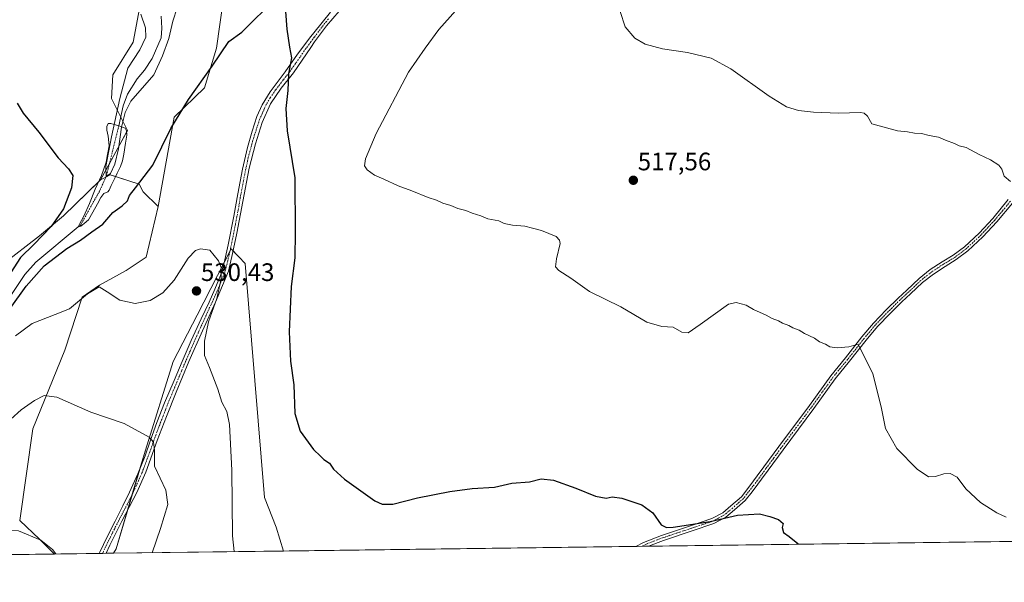
# Model space of a CAD drawing. Units: metres. Extents: x 591320 to 594770, y 4659628 to 4661986.
# Drawn here: x 592328 to 592719, y 4659630 to 4659853 of the extents above; entities that cross this region are included whole.
import ezdxf
from ezdxf.enums import TextEntityAlignment as Align

# ---------------------------------------------------------------- set-up
doc = ezdxf.new("R2010")
doc.units = ezdxf.units.M
doc.header["$MEASUREMENT"] = 0
doc.linetypes.add('TRAZO_Y_PUNTO', pattern=[1, 0.5, -0.25, 0, -0.25])
for name, color, linetype, lineweight in [('Camino', 19, 'Continuous', 0), ('Camino Cxs', 19, 'Continuous', 0), ('Camino eje', 39, 'TRAZO_Y_PUNTO', 13), ('Carátula', 7, 'Continuous', 5), ('Comarca CxS', 133, 'Continuous', 0), ('Comunidad Autónoma CxS', 142, 'Continuous', 0), ('Corriente natural eje', 5, 'TRAZO_Y_PUNTO', 0), ('Corriente natural lineal', 142, 'Continuous', 13), ('Cultivos herbáceos CxS', 92, 'Continuous', 0), ('Cultivos leñosos', 92, 'Continuous', 0), ('Cultivos leñosos CxS', 92, 'Continuous', 0), ('Curva de nivel maestra', 36, 'Continuous', 30), ('Curva de nivel normal', 36, 'Continuous', 0), ('Estanque', 2, 'Continuous', 0), ('Estanque Cxs', 2, 'Continuous', 0), ('Municipio CxS', 142, 'Continuous', 0), ('Pastizal CxS', 92, 'Continuous', 0), ('Provincia CxS', 1, 'Continuous', 0), ('Punto de cota en terreno', 7, 'Continuous', 0), ('Rótulo de punto de cota en terreno', 19, 'Continuous', 0)]:
    doc.layers.add(name, color=color, linetype=linetype, lineweight=lineweight)
doc.styles.add('Arial', font='txt', dxfattribs={"height": 0.2})

# ---------------------------------------------------------------- blocks, each defined once
blk = doc.blocks.new('*U153')
at = {"layer": 'Cultivos leñosos CxS', "color": 92, "linetype": 'Continuous', "lineweight": 0}
for points in [[(592353.18, 4659742.78, 529.45), (592346.32, 4659721.65, 532.57), (592333.64, 4659690.48, 536.29), (592328.42, 4659654.12, 539.45), (592336.25, 4659646.81, 539.96), (592342.18, 4659640.89, 540.15), (592170.49, 4659638.63, 546.05), (592171.05, 4659640.53, 546.04), (592185.3, 4659670.92, 545.18), (592200.22, 4659699.68, 544.11), (592216.51, 4659718.93, 542.63), (592227.87, 4659711.79, 541.86), (592242.73, 4659731.43, 539.83), (592264.97, 4659722.87, 535.55), (592266.61, 4659725.87, 535.46), (592285.7, 4659753.05, 532.45), (592298.77, 4659740.74, 529.46), (592311.08, 4659738.44, 528.59), (592314.67, 4659744.23, 527.48), (592321.53, 4659755.74, 527.12), (592336.28, 4659767.08, 524.97), (592345.79, 4659775, 523.69), (592360.47, 4659789.28, 520.3), (592364.31, 4659791.18, 520.43), (592375.78, 4659787.51, 524.66), (592377.34, 4659784.48, 525.46), (592383.28, 4659778.7, 527.37), (592378.53, 4659758.63, 528.85), (592370.61, 4659753.34, 529.19), (592360.05, 4659747.53, 529.47), (592353.18, 4659742.78, 529.45)], [(592433, 4659642.08, 527.55), (592365.55, 4659641.2, 537.08), (592366.64, 4659642.96, 536.79), (592378.26, 4659682.09, 535.32), (592389.29, 4659717.16, 531.53), (592398.78, 4659735.63, 530.51), (592412.28, 4659761.89, 529.2), (592414.56, 4659759.5, 528.6), (592415.32, 4659758.7, 528.39), (592417.82, 4659756.08, 527.9), (592425.56, 4659663.29, 527.69), (592430.17, 4659651.57, 527.41), (592433, 4659642.08, 527.55)]]:
    blk.add_polyline3d(points, close=True, dxfattribs=at)
blk = doc.blocks.new('*U155')
at = {"layer": 'Cultivos herbáceos CxS', "color": 92, "linetype": 'Continuous', "lineweight": 0}
for points in [[(592974.23, 4659649.2, 509.44), (592433, 4659642.08, 527.55), (592430.17, 4659651.57, 527.41), (592425.56, 4659663.29, 527.69), (592417.82, 4659756.08, 527.9), (592415.32, 4659758.7, 528.39), (592414.56, 4659759.5, 528.6), (592412.28, 4659761.89, 529.2), (592398.78, 4659735.63, 530.51), (592389.29, 4659717.16, 531.53), (592378.26, 4659682.09, 535.32), (592366.64, 4659642.96, 536.79), (592365.55, 4659641.2, 537.08), (592342.18, 4659640.89, 540.15), (592336.25, 4659646.81, 539.96), (592328.42, 4659654.12, 539.45), (592333.64, 4659690.48, 536.29), (592346.32, 4659721.65, 532.57), (592353.18, 4659742.78, 529.45), (592360.05, 4659747.53, 529.47), (592370.61, 4659753.34, 529.19), (592378.53, 4659758.63, 528.85), (592383.28, 4659778.7, 527.37), (592389.62, 4659814.1, 524.31), (592401.76, 4659825.72, 525.49), (592406.51, 4659841.45, 523.79), (592415.49, 4659905.37, 518.9)], [(592383.81, 4659899.56, 516.79), (592373.36, 4659843.81, 520.89), (592365.32, 4659830.89, 521.56), (592364.8, 4659821.49, 521.85), (592371.14, 4659808.81, 520.62), (592360.47, 4659789.28, 520.3), (592345.79, 4659775, 523.69), (592336.28, 4659767.08, 524.97), (592321.53, 4659755.74, 527.12)]]:
    blk.add_polyline3d(points, dxfattribs=at)
blk = doc.blocks.new('*U157')
at = {"layer": 'Curva de nivel normal', "color": 36, "linetype": 'Continuous', "lineweight": 0}
blk.add_polyline3d([(592342.72, 4659640.9, 540), (592341.44, 4659642.71, 540), (592336.79, 4659646.42, 540), (592327.9, 4659650.05, 540), (592324.83, 4659650.32, 540), (592317.43, 4659648.65, 540), (592297.27, 4659641.82, 540), (592292.33, 4659640.23, 540)], dxfattribs=at)
blk = doc.blocks.new('*U158')
at = {"layer": 'Curva de nivel normal', "color": 36, "linetype": 'Continuous', "lineweight": 0}
blk.add_polyline3d([(592381.01, 4659641.4, 535), (592384.24, 4659650.95, 535), (592387.1, 4659660.58, 535), (592386.33, 4659666.27, 535), (592381.88, 4659675.7, 535), (592381.93, 4659682.06, 535), (592381.46, 4659685.29, 535), (592379.73, 4659687.2, 535), (592369.84, 4659692.64, 535), (592356.58, 4659697.17, 535), (592343.14, 4659703.06, 535), (592338.13, 4659703.72, 535), (592334.22, 4659701.76, 535), (592328.92, 4659698.07, 535), (592320.72, 4659690.71, 535)], dxfattribs=at)
blk = doc.blocks.new('5PATER')
at = {"layer": 'Carátula', "linetype": 'Continuous', "lineweight": 5}
h = blk.add_hatch(color=250, dxfattribs=at)
edge = h.paths.add_edge_path()
edge.add_ellipse((0, 0.01), major_axis=(-1.33, -1.34), ratio=0.999422, start_angle=0, end_angle=360)

msp = doc.modelspace()

# ---------------------------------------------------------------- linework, layer by layer
at = {"layer": 'Camino', "color": 19, "linetype": 'Continuous', "lineweight": 0}
for points in [[(592455.12, 4659856.13, 523.31), (592450.06, 4659850.25, 523.46), (592445.34, 4659843.96, 523.77), (592443.94, 4659841.78, 523.88), (592437, 4659831.7, 524.57), (592432.13, 4659825.64, 525.18), (592427.9, 4659819.39, 525.58), (592424.66, 4659812.02, 525.84), (592421.92, 4659803.53, 526.62), (592419.4, 4659793.84, 526.85), (592416.92, 4659780.63, 528.04), (592414.55, 4659768.13, 528.58), (592412.8, 4659760.02, 529.11), (592411.19, 4659753.06, 529.25), (592408.91, 4659747.38, 529.5), (592406.03, 4659740.81, 529.79), (592400.87, 4659729.4, 530.26), (592395.54, 4659717.21, 531.06), (592390.46, 4659705.06, 532.16), (592386.6, 4659695.43, 533.46), (592382.95, 4659685.84, 534.46), (592378.41, 4659673.34, 535.68), (592374.91, 4659665.34, 536.3), (592368.86, 4659653.91, 537.15), (592364.15, 4659644.45, 537.58), (592362.75, 4659641.16, 537.88)], [(592359.91, 4659641.12, 538.45), (592359.91, 4659641.13, 538.45), (592360.13, 4659641.65, 538.44), (592363.09, 4659647.69, 537.93), (592366.21, 4659653.87, 537.72), (592369.37, 4659659.98, 537.12), (592371.94, 4659665.44, 536.84), (592375.3, 4659672.66, 536.21), (592378.11, 4659679.83, 535.45), (592380.32, 4659686.06, 534.95), (592382.84, 4659693.02, 534.05), (592385.86, 4659700.78, 533.04), (592389.64, 4659709.68, 531.98), (592392.84, 4659717.19, 531.34), (592396.49, 4659725.5, 530.91), (592400.41, 4659734.13, 530.41), (592403.52, 4659740.69, 530.15), (592405.81, 4659745.85, 530.09), (592408.11, 4659751.37, 529.81), (592409.54, 4659756.28, 529.67), (592411.14, 4659763.46, 529.39), (592413.38, 4659774.88, 528.69), (592414.91, 4659783.76, 528.24), (592416.84, 4659793.48, 527.64), (592418.71, 4659802.02, 526.99), (592420.59, 4659808.57, 526.6), (592422.48, 4659814.36, 526.14), (592424.55, 4659818.97, 525.87), (592427.75, 4659824.15, 525.6), (592433.76, 4659832.06, 525), (592438.58, 4659839.05, 524.71), (592443.94, 4659846.04, 524.23), (592445.11, 4659847.56, 524.19), (592451.69, 4659855.78, 523.99)], [(592572.83, 4659643.92, 525.97), (592575.89, 4659645.51, 525.83), (592583.09, 4659648.29, 525.52), (592594.54, 4659652.11, 525.04), (592603.01, 4659654.91, 524.83), (592607.39, 4659657.28, 524.57), (592610.61, 4659659.99, 524.44), (592614.73, 4659663.59, 524.26), (592617.27, 4659666.88, 524.13), (592619.6, 4659669.88, 523.87), (592621.05, 4659671.84, 523.56), (592623.63, 4659675.42, 523.11), (592629.58, 4659683.47, 522.63), (592641.74, 4659699.79, 521.69), (592650.23, 4659711.6, 521.26), (592656, 4659718.65, 520.41), (592662.58, 4659727.02, 519.75), (592667.12, 4659732.46, 519.42), (592672.24, 4659737.75, 518.89), (592676.89, 4659742.36, 518.46), (592680.34, 4659745.55, 518.18), (592685.22, 4659750.17, 517.91), (592689.7, 4659753.65, 517.63), (592694.42, 4659756.73, 517.08), (592698.77, 4659759.4, 516.77), (592703.24, 4659762.71, 516.52), (592709.07, 4659768.14, 516.18), (592714.44, 4659773.96, 515.76), (592720.65, 4659781.44, 515.26)], [(592722.27, 4659780.04, 515.03), (592716.05, 4659772.56, 515.62), (592710.59, 4659766.63, 516.03), (592704.61, 4659761.06, 516.38), (592699.97, 4659757.62, 516.65), (592695.56, 4659754.93, 516.93), (592690.94, 4659751.91, 517.38), (592686.62, 4659748.55, 517.62), (592681.8, 4659743.99, 517.94), (592678.37, 4659740.82, 518.27), (592673.76, 4659736.25, 518.7), (592668.72, 4659731.04, 519.22), (592664.25, 4659725.67, 519.66), (592657.66, 4659717.31, 520.39), (592651.92, 4659710.3, 521.38), (592643.47, 4659698.52, 521.74), (592631.29, 4659682.2, 522.76), (592625.36, 4659674.16, 523.19), (592622.78, 4659670.58, 523.72), (592621.3, 4659668.59, 524.09), (592618.96, 4659665.57, 524.14), (592616.29, 4659662.12, 524.29), (592612, 4659658.37, 524.56), (592608.6, 4659655.51, 524.91), (592603.86, 4659652.94, 525.11), (592595.21, 4659650.08, 525.49), (592583.82, 4659646.28, 525.82), (592577.89, 4659643.99, 526.04), (592577.88, 4659643.99, 526.04)], [(592362.75, 4659641.16, 537.88), (592359.91, 4659641.12, 538.45)], [(592577.88, 4659643.99, 526.04), (592572.83, 4659643.92, 525.97)]]:
    msp.add_polyline3d(points, dxfattribs=at)
at = {"layer": 'Camino Cxs', "color": 19, "linetype": 'Continuous', "lineweight": 0}
for points in [[(592455.12, 4659856.13, 523.31), (592450.06, 4659850.25, 523.46), (592445.34, 4659843.96, 523.77), (592443.94, 4659841.78, 523.88), (592437, 4659831.7, 524.57), (592432.13, 4659825.64, 525.18), (592427.9, 4659819.39, 525.58), (592424.66, 4659812.02, 525.84), (592421.92, 4659803.53, 526.62), (592419.4, 4659793.84, 526.85), (592416.92, 4659780.63, 528.04), (592414.55, 4659768.13, 528.58), (592412.8, 4659760.02, 529.11), (592411.19, 4659753.06, 529.25), (592408.91, 4659747.38, 529.5), (592406.03, 4659740.81, 529.79), (592400.87, 4659729.4, 530.26), (592395.54, 4659717.21, 531.06), (592390.46, 4659705.06, 532.16), (592386.6, 4659695.43, 533.46), (592382.95, 4659685.84, 534.46), (592378.41, 4659673.34, 535.68), (592374.91, 4659665.34, 536.3), (592368.86, 4659653.91, 537.15), (592364.15, 4659644.45, 537.58), (592362.75, 4659641.16, 537.88), (592359.91, 4659641.12, 538.45), (592359.91, 4659641.13, 538.45), (592360.13, 4659641.65, 538.44), (592363.09, 4659647.69, 537.93), (592366.21, 4659653.87, 537.72), (592369.37, 4659659.98, 537.12), (592371.94, 4659665.44, 536.84), (592375.3, 4659672.66, 536.21), (592378.11, 4659679.83, 535.45), (592380.32, 4659686.06, 534.95), (592382.84, 4659693.02, 534.05), (592385.86, 4659700.78, 533.04), (592389.64, 4659709.68, 531.98), (592392.84, 4659717.19, 531.34), (592396.49, 4659725.5, 530.91), (592400.41, 4659734.13, 530.41), (592403.52, 4659740.69, 530.15), (592405.81, 4659745.85, 530.09), (592408.11, 4659751.37, 529.81), (592409.54, 4659756.28, 529.67), (592411.14, 4659763.46, 529.39), (592413.38, 4659774.88, 528.69), (592414.91, 4659783.76, 528.24), (592416.84, 4659793.48, 527.64), (592418.71, 4659802.02, 526.99), (592420.59, 4659808.57, 526.6), (592422.48, 4659814.36, 526.14), (592424.55, 4659818.97, 525.87), (592427.75, 4659824.15, 525.6), (592433.76, 4659832.06, 525), (592438.58, 4659839.05, 524.71), (592443.94, 4659846.04, 524.23), (592445.11, 4659847.56, 524.19), (592451.69, 4659855.78, 523.99)], [(592722.27, 4659780.04, 515.03), (592716.05, 4659772.56, 515.62), (592710.59, 4659766.63, 516.03), (592704.61, 4659761.06, 516.38), (592699.97, 4659757.62, 516.65), (592695.56, 4659754.93, 516.93), (592690.94, 4659751.91, 517.38), (592686.62, 4659748.55, 517.62), (592681.8, 4659743.99, 517.94), (592678.37, 4659740.82, 518.27), (592673.76, 4659736.25, 518.7), (592668.72, 4659731.04, 519.22), (592664.25, 4659725.67, 519.66), (592657.66, 4659717.31, 520.39), (592651.92, 4659710.3, 521.38), (592643.47, 4659698.52, 521.74), (592631.29, 4659682.2, 522.76), (592625.36, 4659674.16, 523.19), (592622.78, 4659670.58, 523.72), (592621.3, 4659668.59, 524.09), (592618.96, 4659665.57, 524.14), (592616.29, 4659662.12, 524.29), (592612, 4659658.37, 524.56), (592608.6, 4659655.51, 524.91), (592603.86, 4659652.94, 525.11), (592595.21, 4659650.08, 525.49), (592583.82, 4659646.28, 525.82), (592577.89, 4659643.99, 526.04), (592577.88, 4659643.99, 526.04), (592572.83, 4659643.92, 525.97), (592575.89, 4659645.51, 525.83), (592583.09, 4659648.29, 525.52), (592594.54, 4659652.11, 525.04), (592603.01, 4659654.91, 524.83), (592607.39, 4659657.28, 524.57), (592610.61, 4659659.99, 524.44), (592614.73, 4659663.59, 524.26), (592617.27, 4659666.88, 524.13), (592619.6, 4659669.88, 523.87), (592621.05, 4659671.84, 523.56), (592623.63, 4659675.42, 523.11), (592629.58, 4659683.47, 522.63), (592641.74, 4659699.79, 521.69), (592650.23, 4659711.6, 521.26), (592656, 4659718.65, 520.41), (592662.58, 4659727.02, 519.75), (592667.12, 4659732.46, 519.42), (592672.24, 4659737.75, 518.89), (592676.89, 4659742.36, 518.46), (592680.34, 4659745.55, 518.18), (592685.22, 4659750.17, 517.91), (592689.7, 4659753.65, 517.63), (592694.42, 4659756.73, 517.08), (592698.77, 4659759.4, 516.77), (592703.24, 4659762.71, 516.52), (592709.07, 4659768.14, 516.18), (592714.44, 4659773.96, 515.76), (592720.65, 4659781.44, 515.26)]]:
    msp.add_polyline3d(points, dxfattribs=at)
at = {"layer": 'Camino eje', "color": 39, "linetype": 'TRAZO_Y_PUNTO', "lineweight": 13}
for points in [[(592450.88, 4659853.02, 523.85), (592447.59, 4659848.91, 523.87), (592445.23, 4659845.76, 523.99), (592444.64, 4659845, 524.02), (592443.94, 4659843.91, 524.08), (592441.26, 4659840.42, 524.47), (592439.62, 4659837.85, 524.48), (592437.79, 4659835.38, 524.56), (592435.38, 4659831.88, 524.84), (592432.95, 4659828.85, 525.06), (592429.94, 4659824.9, 525.41), (592427.83, 4659821.77, 525.61), (592426.23, 4659819.18, 525.75), (592424.61, 4659815.5, 525.84), (592423.57, 4659813.19, 525.99), (592422.63, 4659810.3, 526.26), (592421.26, 4659806.05, 526.65), (592420.32, 4659802.78, 526.81), (592419.06, 4659797.93, 526.98), (592418.12, 4659793.66, 527.24), (592417.16, 4659788.8, 527.76), (592415.92, 4659782.2, 528.19), (592415.15, 4659777.76, 528.38), (592413.97, 4659771.51, 528.65), (592412.85, 4659765.8, 528.98), (592411.97, 4659761.74, 529.3), (592411.17, 4659758.15, 529.57), (592410.37, 4659754.67, 529.49), (592409.65, 4659752.22, 529.51), (592408.51, 4659749.38, 529.66), (592407.36, 4659746.62, 529.86), (592405.92, 4659743.33, 529.99), (592404.78, 4659740.75, 529.97), (592403.22, 4659737.47, 530.11), (592400.64, 4659731.77, 530.34), (592398.68, 4659727.45, 530.53), (592396.02, 4659721.36, 531), (592394.19, 4659717.2, 531.2), (592392.59, 4659713.45, 531.52), (592390.05, 4659707.37, 532.09), (592388.16, 4659702.92, 532.54), (592386.23, 4659698.11, 533.29), (592384.72, 4659694.23, 533.76), (592382.9, 4659689.43, 534.28), (592381.64, 4659685.95, 534.85), (592380.53, 4659682.84, 535.12), (592378.26, 4659676.59, 535.58), (592376.86, 4659673, 536.04), (592375.11, 4659669, 536.24), (592373.43, 4659665.39, 536.57), (592372.14, 4659662.66, 536.83), (592369.12, 4659656.95, 537.14), (592367.54, 4659653.89, 537.45), (592365.98, 4659650.8, 537.48), (592363.62, 4659646.07, 537.77), (592362.12, 4659643.01, 538.18), (592361.33, 4659641.14, 538.26), (592361.33, 4659641.14, 538.26)], [(592721.46, 4659780.74, 515.22), (592718.36, 4659777, 515.47), (592715.25, 4659773.26, 515.71), (592712.56, 4659770.35, 515.94), (592709.83, 4659767.39, 516.12), (592703.93, 4659761.89, 516.45), (592699.37, 4659758.51, 516.73), (592697.17, 4659757.17, 516.89), (592694.99, 4659755.83, 517.01), (592692.68, 4659754.32, 517.23), (592690.32, 4659752.78, 517.51), (592685.92, 4659749.36, 517.78), (592681.07, 4659744.77, 518.06), (592677.63, 4659741.59, 518.36), (592673, 4659737, 518.79), (592667.92, 4659731.75, 519.31), (592665.65, 4659729.03, 519.48), (592663.42, 4659726.35, 519.71), (592660.13, 4659722.16, 520.03), (592656.83, 4659717.98, 520.4), (592651.08, 4659710.95, 521.36), (592646.83, 4659705.05, 521.54), (592642.61, 4659699.16, 521.72), (592636.52, 4659691, 522.26), (592630.44, 4659682.84, 522.71), (592627.47, 4659678.82, 522.96), (592624.5, 4659674.79, 523.16), (592621.92, 4659671.21, 523.65), (592621.19, 4659670.23, 523.82), (592620.45, 4659669.24, 523.98), (592619.28, 4659667.73, 524.11), (592618.12, 4659666.23, 524.14), (592616.85, 4659664.58, 524.21), (592615.51, 4659662.86, 524.28), (592611.31, 4659659.18, 524.51), (592608, 4659656.4, 524.74), (592605.63, 4659655.11, 524.84), (592603.44, 4659653.93, 524.96), (592594.88, 4659651.1, 525.26), (592583.46, 4659647.29, 525.67), (592576.89, 4659644.75, 525.92), (592575.31, 4659643.95, 525.99)]]:
    msp.add_polyline3d(points, dxfattribs=at)
at = {"layer": 'Comarca CxS', "color": 133, "linetype": 'Continuous', "lineweight": 0}
msp.add_polyline3d([(594770.49, 4659672.8, 451.06), (591489.02, 4659629.68, 590.17)], dxfattribs=at)
at = {"layer": 'Comunidad Autónoma CxS', "color": 142, "linetype": 'Continuous', "lineweight": 0}
msp.add_polyline3d([(594770.49, 4659672.8, 451.06), (591489.02, 4659629.68, 590.17)], dxfattribs=at)
at = {"layer": 'Corriente natural eje', "color": 5, "linetype": 'TRAZO_Y_PUNTO', "lineweight": 0}
msp.add_polyline3d([(592367.71, 4659810.62, 520.38), (592362.68, 4659790.54, 520.25), (592359.99, 4659784.62, 520.64), (592352.61, 4659771.44, 521.76), (592351.63, 4659770.58, 521.67)], dxfattribs=at)
at = {"layer": 'Corriente natural lineal', "color": 142, "linetype": 'Continuous', "lineweight": 13}
for points in [[(592384.48, 4659854.19, 517.53), (592384.79, 4659849.36, 517.83), (592384.48, 4659845.51, 518.29), (592380.9, 4659837.32, 518.04), (592377.96, 4659832.79, 518.18), (592375.01, 4659829.35, 518.42), (592371.2, 4659823.2, 519.5), (592369.44, 4659818.59, 522.05), (592367.71, 4659810.62, 520.38)], [(592351.63, 4659770.58, 521.67), (592334.76, 4659756.57, 522.9), (592330.43, 4659751.67, 523.31), (592324.29, 4659742.64, 524.43)]]:
    msp.add_polyline3d(points, dxfattribs=at)
at = {"layer": 'Cultivos herbáceos CxS', "color": 92, "linetype": 'Continuous', "lineweight": 0}
for points in [[(592643.81, 4660214.21, 498.3), (592622.69, 4660201.53, 499.23), (592609.8, 4660190.15, 500.23), (592598.62, 4660181.2, 500.26), (592597.12, 4660179.99, 500.4), (592595.6, 4660178.78, 500.58), (592590.58, 4660174.76, 501.61), (592569.79, 4660151.86, 501.85), (592546.38, 4660126.25, 504.11), (592511.26, 4660099.57, 504.93), (592498.19, 4660049.39, 511.47), (592476.93, 4660038.05, 511.16), (592472.14, 4660026.21, 512.4), (592467.22, 4660012.18, 513), (592452.88, 4659989.14, 514.01), (592444.67, 4659974.05, 514.34), (592438.06, 4659956.35, 515.87), (592429.2, 4659948.84, 515.29), (592419.99, 4659920.79, 517.28), (592415.49, 4659905.37, 518.9), (592406.51, 4659841.45, 523.79), (592401.76, 4659825.72, 525.49), (592389.62, 4659814.1, 524.31), (592383.28, 4659778.7, 527.37)], [(592360.47, 4659789.28, 520.3), (592363.97, 4659795.69, 520.23), (592370.8, 4659808.2, 520.51), (592371.14, 4659808.81, 520.62), (592368.47, 4659814.14, 521.3), (592364.8, 4659821.49, 521.85), (592365.32, 4659830.89, 521.56), (592373.35, 4659843.81, 520.89), (592383.81, 4659899.56, 516.79)], [(592285.7, 4659753.05, 532.45), (592298.77, 4659740.75, 529.46), (592311.07, 4659738.44, 528.59), (592314.67, 4659744.23, 527.48), (592321.53, 4659755.74, 527.12), (592336.28, 4659767.08, 524.97), (592345.79, 4659775, 523.69), (592359.82, 4659788.65, 520.42), (592360.47, 4659789.28, 520.3)], [(592383.28, 4659778.7, 527.37), (592378.53, 4659758.63, 528.85), (592370.61, 4659753.34, 529.19), (592360.05, 4659747.53, 529.47), (592353.18, 4659742.78, 529.45), (592346.32, 4659721.65, 532.57), (592333.64, 4659690.48, 536.29), (592328.42, 4659654.12, 539.45), (592336.25, 4659646.81, 539.96), (592342.18, 4659640.89, 540.15)], [(592365.55, 4659641.2, 537.08), (592366.64, 4659642.96, 536.79), (592371.2, 4659658.34, 536.78), (592373.08, 4659664.66, 536.65), (592375.95, 4659674.32, 536.1), (592378.26, 4659682.09, 535.32), (592389.29, 4659717.16, 531.53), (592398.78, 4659735.63, 530.51), (592409.65, 4659756.78, 529.67), (592411.79, 4659760.95, 529.38), (592412.28, 4659761.89, 529.2), (592413.03, 4659761.1, 529.01), (592414.56, 4659759.5, 528.6), (592415.32, 4659758.7, 528.39), (592417.82, 4659756.08, 527.9), (592425.55, 4659663.3, 527.69), (592430.17, 4659651.57, 527.41), (592433, 4659642.08, 527.55)], [(592974.23, 4659649.2, 509.44), (592873.73, 4659647.87, 512.8), (592577.88, 4659643.99, 526.04), (592575.31, 4659643.95, 525.99), (592572.83, 4659643.92, 525.97), (592433, 4659642.08, 527.55)], [(592365.55, 4659641.2, 537.08), (592362.75, 4659641.16, 537.88), (592361.33, 4659641.14, 538.26), (592359.91, 4659641.12, 538.45), (592342.18, 4659640.89, 540.15)]]:
    msp.add_polyline3d(points, dxfattribs=at)
at = {"layer": 'Cultivos leñosos', "color": 92, "linetype": 'Continuous', "lineweight": 0}
for points in [[(592360.47, 4659789.28, 520.3), (592362.58, 4659790.33, 520.23), (592364.31, 4659791.18, 520.43), (592366.38, 4659790.52, 520.85), (592375.78, 4659787.51, 524.66), (592377.34, 4659784.48, 525.46), (592383.28, 4659778.7, 527.37)], [(592285.7, 4659753.05, 532.45), (592298.77, 4659740.75, 529.46), (592311.07, 4659738.44, 528.59), (592314.67, 4659744.23, 527.48), (592321.53, 4659755.74, 527.12), (592336.28, 4659767.08, 524.97), (592345.79, 4659775, 523.69), (592359.82, 4659788.65, 520.42), (592360.47, 4659789.28, 520.3)], [(592383.28, 4659778.7, 527.37), (592378.53, 4659758.63, 528.85), (592370.61, 4659753.34, 529.19), (592360.05, 4659747.53, 529.47), (592353.18, 4659742.78, 529.45), (592346.32, 4659721.65, 532.57), (592333.64, 4659690.48, 536.29), (592328.42, 4659654.12, 539.45), (592336.25, 4659646.81, 539.96), (592342.18, 4659640.89, 540.15)], [(592365.55, 4659641.2, 537.08), (592366.64, 4659642.96, 536.79), (592371.2, 4659658.34, 536.78), (592373.08, 4659664.66, 536.65), (592375.95, 4659674.32, 536.1), (592378.26, 4659682.09, 535.32), (592389.29, 4659717.16, 531.53), (592398.78, 4659735.63, 530.51), (592409.65, 4659756.78, 529.67), (592411.79, 4659760.95, 529.38), (592412.28, 4659761.89, 529.2), (592413.03, 4659761.1, 529.01), (592414.56, 4659759.5, 528.6), (592415.32, 4659758.7, 528.39), (592417.82, 4659756.08, 527.9), (592425.55, 4659663.3, 527.69), (592430.17, 4659651.57, 527.41), (592433, 4659642.08, 527.55)], [(592433, 4659642.08, 527.55), (592365.55, 4659641.2, 537.08)], [(592342.18, 4659640.89, 540.15), (592245.09, 4659639.61, 533.63), (592170.49, 4659638.63, 546.05)]]:
    msp.add_polyline3d(points, dxfattribs=at)
at = {"layer": 'Curva de nivel maestra', "color": 36, "linetype": 'Continuous', "lineweight": 30}
for points in [[(592324.64, 4659738.23, 525), (592330.94, 4659747.06, 525), (592338.1, 4659755.2, 525), (592347.11, 4659762.06, 525), (592352.53, 4659765.34, 525), (592356.95, 4659768.68, 525), (592361.34, 4659771.67, 525), (592365.4, 4659776.31, 525), (592369.08, 4659778.88, 525), (592371.16, 4659780.9, 525), (592372, 4659782.99, 525), (592374.33, 4659786.1, 525), (592381.23, 4659795.06, 525), (592388.34, 4659809.61, 525), (592395.36, 4659821.04, 525), (592404.81, 4659834.27, 525), (592411.33, 4659844.04, 525), (592416.52, 4659847.75, 525), (592421.27, 4659852.61, 525), (592425.41, 4659856.52, 525)], [(592433.86, 4659855.99, 525), (592434.37, 4659848.99, 525), (592435.46, 4659841.91, 525), (592436.25, 4659837.65, 525), (592435.07, 4659831.24, 525), (592434.84, 4659824.72, 525), (592433.96, 4659817.53, 525), (592434.52, 4659808.72, 525), (592437.52, 4659790.01, 525), (592437.68, 4659768.34, 525), (592437.62, 4659758.34, 525), (592436.09, 4659747.01, 525), (592435.34, 4659729.02, 525), (592435.9, 4659717.35, 525), (592437.18, 4659708.02, 525), (592437.54, 4659696.58, 525), (592439.64, 4659689.58, 525), (592444.92, 4659682.35, 525), (592447.75, 4659679.66, 525), (592449.08, 4659678.37, 525), (592451.28, 4659676.9, 525), (592452.9, 4659674.52, 525), (592457.2, 4659670.62, 525), (592469.29, 4659661.99, 525), (592472.15, 4659660.6, 525), (592476.4, 4659660.63, 525), (592486.22, 4659663.22, 525), (592499.03, 4659665.7, 525), (592507.89, 4659666.84, 525), (592516.72, 4659667.44, 525), (592523.72, 4659669.03, 525), (592530.72, 4659669.45, 525), (592535.34, 4659670.65, 525), (592540.21, 4659670.18, 525), (592549.04, 4659667.01, 525), (592556.83, 4659663.76, 525), (592561.08, 4659662.99, 525), (592563.49, 4659663.53, 525), (592567.33, 4659663.09, 525), (592575.2, 4659660.35, 525), (592579.56, 4659657.28, 525), (592582.91, 4659652.48, 525), (592585.06, 4659651.37, 525), (592587.63, 4659651.56, 525), (592602.36, 4659653.81, 525), (592613.26, 4659656.26, 525), (592621.98, 4659656.77, 525), (592626.08, 4659655.77, 525), (592629.5, 4659654.64, 525), (592631.37, 4659653.03, 525), (592630.9, 4659651.34, 525), (592631.49, 4659649.41, 525), (592633.66, 4659647.83, 525), (592637.12, 4659645, 525), (592637.44, 4659644.77, 525)], [(592327.39, 4659819.69, 525), (592329.77, 4659815.69, 525), (592335.98, 4659808.21, 525), (592343.67, 4659797.91, 525), (592347.76, 4659793.67, 525), (592349.45, 4659791, 525), (592348.98, 4659786.07, 525), (592345.71, 4659777.7, 525), (592340.83, 4659770.75, 525), (592333.96, 4659763.56, 525), (592328.72, 4659758.48, 525), (592324.83, 4659752.55, 525)]]:
    msp.add_polyline3d(points, dxfattribs=at)
at = {"layer": 'Curva de nivel normal', "color": 36, "linetype": 'Continuous', "lineweight": 0}
for points in [[(592719.83, 4659655.49, 520), (592716.07, 4659657.24, 520), (592709.58, 4659661.26, 520), (592703.78, 4659666.79, 520), (592700.32, 4659671.32, 520), (592697.52, 4659672.8, 520), (592695.03, 4659672.66, 520), (592691.69, 4659671.56, 520), (592689.04, 4659671.54, 520), (592684.45, 4659674.48, 520), (592676.43, 4659682.77, 520), (592671.96, 4659690.62, 520), (592670.3, 4659698.63, 520), (592666.86, 4659712.52, 520), (592662.99, 4659719.98, 520), (592661.07, 4659724.06, 520), (592657.36, 4659723.01, 520), (592652.72, 4659722.68, 520), (592649.81, 4659723.05, 520), (592648.1, 4659724.07, 520), (592645.69, 4659725, 520), (592643.76, 4659726.41, 520), (592639.72, 4659728.37, 520), (592637.65, 4659729.63, 520), (592635.19, 4659730.51, 520), (592633.51, 4659731.5, 520), (592631.11, 4659732.43, 520), (592629.42, 4659733.4, 520), (592626.96, 4659734.28, 520), (592624.62, 4659735.6, 520), (592619.54, 4659737.85, 520), (592616.61, 4659739.59, 520), (592612.71, 4659740.67, 520), (592609.62, 4659739.92, 520), (592598.38, 4659731.9, 520), (592593.56, 4659728.65, 520), (592591.11, 4659728.87, 520), (592587.62, 4659730.82, 520), (592583.12, 4659731.1, 520), (592577.18, 4659732.82, 520), (592566.86, 4659738.89, 520), (592554.46, 4659744.98, 520), (592547.12, 4659750.24, 520), (592542.24, 4659753.31, 520), (592540.93, 4659754.74, 520), (592541.36, 4659757.91, 520), (592542.77, 4659764.02, 520), (592542.61, 4659765.38, 520), (592541.24, 4659766.83, 520), (592538.3, 4659767.92, 520), (592535.39, 4659769.18, 520), (592531.79, 4659770.07, 520), (592528.78, 4659770.93, 520), (592523.89, 4659771.28, 520), (592520.66, 4659771.98, 520), (592518.56, 4659772.96, 520), (592514.15, 4659773.81, 520), (592511.4, 4659774.95, 520), (592507.86, 4659776.01, 520), (592505.34, 4659777.1, 520), (592502.29, 4659777.9, 520), (592499.48, 4659779.09, 520), (592496.34, 4659779.96, 520), (592493.78, 4659781.18, 520), (592490.46, 4659782.29, 520), (592483.99, 4659784.91, 520), (592478.59, 4659786.91, 520), (592472.89, 4659789.5, 520), (592469.11, 4659791.05, 520), (592466.25, 4659793.19, 520), (592465.26, 4659794.86, 520), (592465.57, 4659797.55, 520), (592469.79, 4659807.65, 520), (592482.7, 4659831.98, 520), (592489.32, 4659841.41, 520), (592494.7, 4659848.91, 520), (592504.76, 4659860.14, 520)], [(592390.82, 4659857.45, 520), (592389.13, 4659852.19, 520), (592387.62, 4659845.25, 520), (592385.08, 4659838.36, 520), (592381.66, 4659830.92, 520), (592372.51, 4659820.5, 520), (592370.29, 4659815.93, 520), (592368.79, 4659810.14, 520), (592367.56, 4659801.6, 520), (592366.11, 4659795.44, 520), (592364.38, 4659791.81, 520), (592362.68, 4659790.54, 520), (592362.54, 4659794.51, 520), (592364.8, 4659806.31, 520), (592368.07, 4659821.54, 520), (592371.34, 4659833.47, 520), (592376.12, 4659840.82, 520), (592378.38, 4659845.87, 520), (592378.25, 4659849.54, 520), (592376.39, 4659854.99, 520)], [(592721.52, 4659788.64, 515), (592719, 4659790.66, 515), (592718.13, 4659793.42, 515), (592716.89, 4659795.08, 515), (592713.59, 4659797.21, 515), (592709.02, 4659799.29, 515), (592703.94, 4659802.08, 515), (592701.2, 4659802.79, 515), (592699.31, 4659803.62, 515), (592695.73, 4659804.92, 515), (592692.96, 4659806.14, 515), (592689.27, 4659806.8, 515), (592686.15, 4659807.56, 515), (592683.4, 4659807.8, 515), (592680.6, 4659808.34, 515), (592676.74, 4659808.72, 515), (592666.48, 4659811.4, 515), (592664.77, 4659814.52, 515), (592663.48, 4659815.73, 515), (592661.96, 4659815.93, 515), (592653.21, 4659815.72, 515), (592643.39, 4659816.02, 515), (592637.39, 4659816.68, 515), (592632.63, 4659818.18, 515), (592625.78, 4659822.41, 515), (592610.6, 4659833.22, 515), (592602.75, 4659837.55, 515), (592593.36, 4659839.79, 515), (592583.44, 4659841.18, 515), (592576.58, 4659842.99, 515), (592572.5, 4659845.42, 515), (592568.58, 4659849.96, 515), (592566.68, 4659855.96, 515)], [(592326.77, 4659727.46, 530), (592333.31, 4659732.22, 530), (592342.41, 4659735.79, 530), (592348.19, 4659738.07, 530), (592355.26, 4659744.1, 530), (592359.89, 4659746.85, 530), (592363.08, 4659744.8, 530), (592368.12, 4659741.5, 530), (592374.25, 4659740.27, 530), (592380.17, 4659741.37, 530), (592385.24, 4659744.39, 530), (592389.69, 4659749.46, 530), (592395.19, 4659758.24, 530), (592398.17, 4659761.23, 530), (592400.07, 4659761.91, 530), (592403.8, 4659761.39, 530), (592407.31, 4659757.16, 530), (592408.27, 4659754.55, 530), (592408.39, 4659750.01, 530), (592406.67, 4659742.25, 530), (592403.31, 4659732.95, 530), (592401.72, 4659725.33, 530), (592401.74, 4659719.57, 530), (592403.76, 4659714.82, 530), (592406.94, 4659706.28, 530), (592408.56, 4659701.04, 530), (592410.61, 4659697.36, 530), (592411.57, 4659692.25, 530), (592412.52, 4659674.13, 530), (592412.87, 4659648.12, 530), (592413.43, 4659641.83, 530)]]:
    msp.add_polyline3d(points, dxfattribs=at)
at = {"layer": 'Estanque', "color": 2, "linetype": 'Continuous', "lineweight": 0}
msp.add_polyline3d([(592352.64, 4659770.85, 521.96), (592351.63, 4659770.58, 521.67), (592352.08, 4659771.64, 521.55), (592353.85, 4659774.79, 521.3), (592356.1, 4659779.82, 520.72), (592358.37, 4659785.52, 520.76), (592360.91, 4659791.01, 520.32), (592362.73, 4659796.29, 520.42), (592363.25, 4659799.33, 520.48), (592363.83, 4659802.77, 520.43), (592363.47, 4659806.57, 520.48), (592362.93, 4659809, 520.62), (592362.99, 4659810.39, 520.77), (592363.47, 4659811.56, 520.82), (592364.49, 4659811.63, 520.68), (592367.71, 4659810.62, 520.38), (592370.25, 4659809.76, 520.67), (592370.77, 4659808.71, 520.53), (592370.87, 4659806.98, 520.62), (592370.38, 4659803.79, 520.73), (592369.74, 4659799.47, 521.1), (592369.15, 4659796.72, 521.11), (592368.32, 4659794.6, 520.89), (592367.01, 4659791.94, 520.73), (592366.22, 4659790.14, 520.91), (592364.66, 4659787.06, 521.02), (592363.93, 4659785.18, 521.06), (592363.35, 4659784.53, 521), (592361.82, 4659783.86, 520.74), (592360.61, 4659782.28, 520.99), (592359.32, 4659779.74, 521.24), (592357.43, 4659776.37, 521.29), (592355.63, 4659773.35, 521.57), (592354, 4659771.88, 521.98), (592352.64, 4659770.85, 521.96)], dxfattribs=at)
at = {"layer": 'Estanque Cxs', "color": 2, "linetype": 'Continuous', "lineweight": 0}
msp.add_polyline3d([(592352.64, 4659770.85, 521.96), (592351.63, 4659770.58, 521.67), (592352.08, 4659771.64, 521.55), (592353.85, 4659774.79, 521.3), (592356.1, 4659779.82, 520.72), (592358.37, 4659785.52, 520.76), (592360.91, 4659791.01, 520.32), (592362.73, 4659796.29, 520.42), (592363.25, 4659799.33, 520.48), (592363.83, 4659802.77, 520.43), (592363.47, 4659806.57, 520.48), (592362.93, 4659809, 520.62), (592362.99, 4659810.39, 520.77), (592363.47, 4659811.56, 520.82), (592364.49, 4659811.63, 520.68), (592367.71, 4659810.62, 520.38), (592370.25, 4659809.76, 520.67), (592370.77, 4659808.71, 520.53), (592370.87, 4659806.98, 520.62), (592370.38, 4659803.79, 520.73), (592369.74, 4659799.47, 521.1), (592369.15, 4659796.72, 521.11), (592368.32, 4659794.6, 520.89), (592367.01, 4659791.94, 520.73), (592366.22, 4659790.14, 520.91), (592364.66, 4659787.06, 521.02), (592363.93, 4659785.18, 521.06), (592363.35, 4659784.53, 521), (592361.82, 4659783.86, 520.74), (592360.61, 4659782.28, 520.99), (592359.32, 4659779.74, 521.24), (592357.43, 4659776.37, 521.29), (592355.63, 4659773.35, 521.57), (592354, 4659771.88, 521.98), (592352.64, 4659770.85, 521.96)], close=True, dxfattribs=at)
at = {"layer": 'Municipio CxS', "color": 142, "linetype": 'Continuous', "lineweight": 0}
msp.add_polyline3d([(594770.49, 4659672.8, 451.06), (591489.02, 4659629.68, 590.17)], dxfattribs=at)
at = {"layer": 'Pastizal CxS', "color": 92, "linetype": 'Continuous', "lineweight": 0}
for points in [[(592643.81, 4660214.21, 498.3), (592622.69, 4660201.53, 499.23), (592609.8, 4660190.15, 500.23), (592598.62, 4660181.2, 500.26), (592597.12, 4660179.99, 500.4), (592595.6, 4660178.78, 500.58), (592590.58, 4660174.76, 501.61), (592569.79, 4660151.86, 501.85), (592546.38, 4660126.25, 504.11), (592511.26, 4660099.57, 504.93), (592498.19, 4660049.39, 511.47), (592476.93, 4660038.05, 511.16), (592472.14, 4660026.21, 512.4), (592467.22, 4660012.18, 513), (592452.88, 4659989.14, 514.01), (592444.67, 4659974.05, 514.34), (592438.06, 4659956.35, 515.87), (592429.2, 4659948.84, 515.29), (592419.99, 4659920.79, 517.28), (592415.49, 4659905.37, 518.9), (592406.51, 4659841.45, 523.79), (592401.76, 4659825.72, 525.49), (592389.62, 4659814.1, 524.31), (592383.28, 4659778.7, 527.37)], [(592415.49, 4659905.37, 518.9), (592406.51, 4659841.45, 523.79), (592401.76, 4659825.72, 525.49), (592389.62, 4659814.1, 524.31), (592383.28, 4659778.7, 527.37), (592383.28, 4659778.7, 527.37), (592377.34, 4659784.48, 525.46), (592375.78, 4659787.51, 524.66), (592364.31, 4659791.18, 520.43), (592360.47, 4659789.28, 520.3), (592371.14, 4659808.81, 520.62), (592364.8, 4659821.49, 521.85), (592365.32, 4659830.89, 521.56), (592373.36, 4659843.81, 520.89), (592383.81, 4659899.56, 516.79)], [(592360.47, 4659789.28, 520.3), (592363.97, 4659795.69, 520.23), (592370.8, 4659808.2, 520.51), (592371.14, 4659808.81, 520.62), (592368.47, 4659814.14, 521.3), (592364.8, 4659821.49, 521.85), (592365.32, 4659830.89, 521.56), (592373.35, 4659843.81, 520.89), (592383.81, 4659899.56, 516.79)], [(592360.47, 4659789.28, 520.3), (592362.58, 4659790.33, 520.23), (592364.31, 4659791.18, 520.43), (592366.38, 4659790.52, 520.85), (592375.78, 4659787.51, 524.66), (592377.34, 4659784.48, 525.46), (592383.28, 4659778.7, 527.37)]]:
    msp.add_polyline3d(points, dxfattribs=at)
at = {"layer": 'Provincia CxS', "color": 1, "linetype": 'Continuous', "lineweight": 0}
msp.add_polyline3d([(594770.49, 4659672.8, 451.06), (591489.02, 4659629.68, 590.17)], dxfattribs=at)

# ---------------------------------------------------------------- block references
at = {"layer": 'Cultivos herbáceos CxS', "color": 92, "linetype": 'Continuous', "lineweight": 0}
msp.add_blockref('*U155', (0, 0), dxfattribs=at)
at = {"layer": 'Cultivos leñosos CxS', "color": 92, "linetype": 'Continuous', "lineweight": 0}
msp.add_blockref('*U153', (0, 0), dxfattribs=at)
at = {"layer": 'Curva de nivel normal', "color": 36, "linetype": 'Continuous', "lineweight": 0}
for name in ['*U158', '*U157']:
    msp.add_blockref(name, (0, 0), dxfattribs=at)
at = {"layer": 'Punto de cota en terreno', "linetype": 'Continuous', "lineweight": 0}
for p in [(592571.86, 4659789.07, 517.56), (592398.54, 4659745.19, 530.43)]:
    msp.add_blockref('5PATER', p, dxfattribs=at)

# ---------------------------------------------------------------- texts
at = {"layer": 'Rótulo de punto de cota en terreno', "color": 19, "linetype": 'Continuous', "lineweight": 0, "style": 'Arial'}
for s, p in [('517,56', (592573.62, 4659790.83)), ('530,43', (592400.3, 4659746.95))]:
    msp.add_text(s, height=7, dxfattribs=at).set_placement(p, align=Align.BOTTOM_LEFT)

doc.saveas('drawing.dxf')
